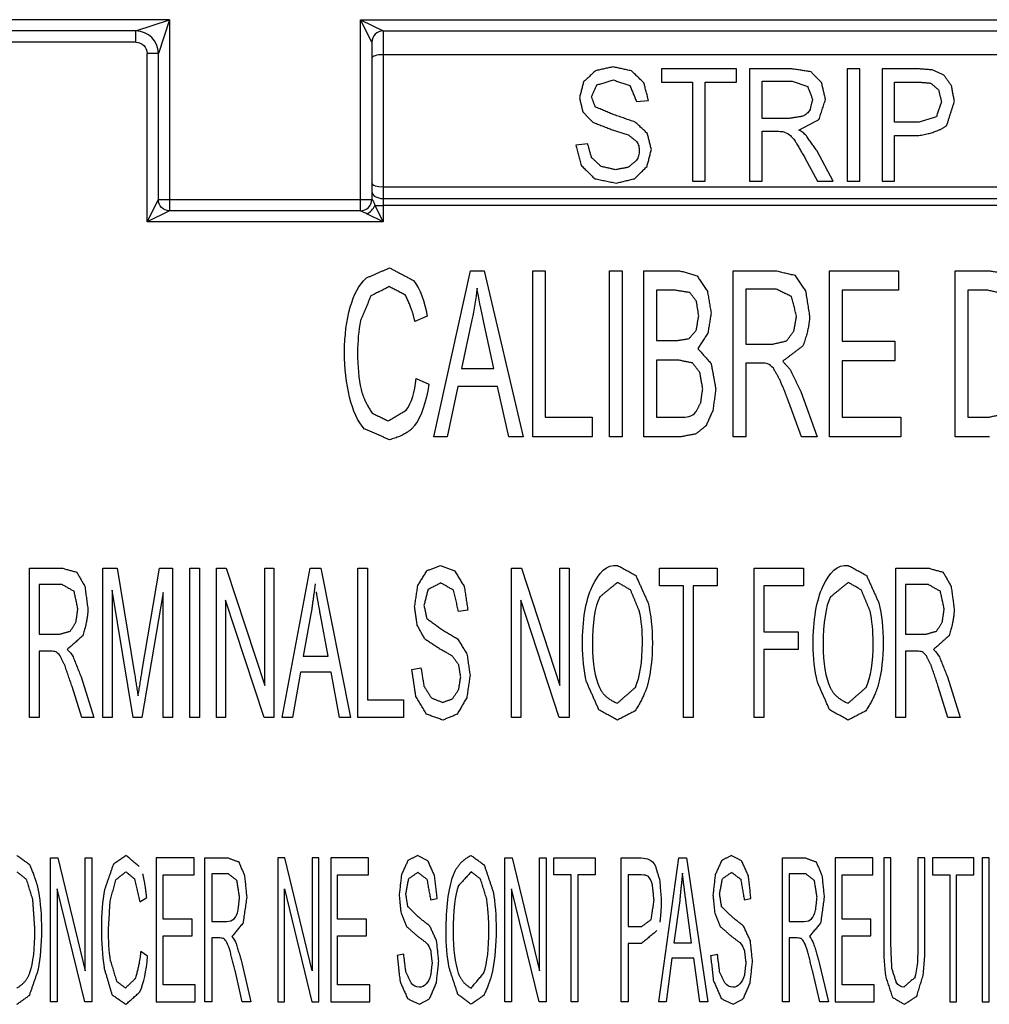
# Model space of a CAD drawing. Units: inches. Extents: x 0 to 17, y 0 to 11.
# Drawn here: x 11 to 11.4, y 7.2 to 7.6 of the extents above; entities that cross this region are included whole.
import ezdxf

# ---------------------------------------------------------------- set-up
doc = ezdxf.new("R2010")
doc.units = ezdxf.units.IN
doc.header["$MEASUREMENT"] = 0
doc.layers.add('GEOM', color=7, linetype='CONTINUOUS')

msp = doc.modelspace()

# ---------------------------------------------------------------- linework, layer by layer
at = {"layer": 'GEOM', "color": 7, "linetype": 'Continuous'}
for p, q in [((11.02837, 7.64186), (10.57891, 7.64186)), ((11.01337, 7.63686), (11.02837, 7.64186)), ((11.02837, 7.64186), (11.02337, 7.62686)), ((11.02837, 7.64186), (11.02837, 7.56186)), ((11.11337, 7.56186), (11.11337, 7.64186)), ((11.11337, 7.64186), (11.77187, 7.64186)), ((11.11337, 7.64186), (11.12337, 7.63686)), ((11.11837, 7.63186), (11.11337, 7.64186)), ((11.01337, 7.63686), (10.58891, 7.63686)), ((11.01337, 7.63186), (11.01337, 7.63686)), ((11.12337, 7.63686), (11.77187, 7.63686)), ((11.12337, 7.63686), (11.12337, 7.62627)), ((11.01337, 7.63186), (10.58891, 7.63186)), ((11.11837, 7.63186), (11.11837, 7.56186)), ((11.02337, 7.62686), (11.01837, 7.62686)), ((11.01837, 7.55186), (11.01837, 7.62686)), ((11.02337, 7.56186), (11.02337, 7.62686)), ((11.77852, 7.62627), (11.12337, 7.62627)), ((11.12337, 7.62627), (11.12337, 7.56745)), ((11.24721, 7.62), (11.24721, 7.61409)), ((11.28067, 7.62), (11.24721, 7.62)), ((11.28067, 7.61409), (11.28067, 7.62)), ((11.3052, 7.62), (11.28648, 7.62)), ((11.28648, 7.62), (11.28648, 7.57)), ((11.32993, 7.62), (11.32993, 7.57)), ((11.33551, 7.62), (11.32993, 7.62)), ((11.33551, 7.57), (11.33551, 7.62)), ((11.3613, 7.62), (11.34537, 7.62)), ((11.34537, 7.62), (11.34537, 7.57)), ((11.29206, 7.61447), (11.30543, 7.61447)), ((11.29206, 7.59793), (11.29206, 7.61447)), ((11.24721, 7.61409), (11.26112, 7.61409)), ((11.26112, 7.61409), (11.26112, 7.57)), ((11.26671, 7.61409), (11.28067, 7.61409)), ((11.26671, 7.57), (11.26671, 7.61409)), ((11.35095, 7.61409), (11.36175, 7.61409)), ((11.35095, 7.59622), (11.35095, 7.61409)), ((11.23612, 7.60544), (11.24148, 7.60592)), ((11.30407, 7.59793), (11.29206, 7.59793)), ((11.36187, 7.59622), (11.35095, 7.59622)), ((11.29206, 7.5922), (11.29854, 7.5922)), ((11.29206, 7.57), (11.29206, 7.5922)), ((11.35095, 7.59033), (11.36178, 7.59033)), ((11.35095, 7.57), (11.35095, 7.59033)), ((11.21441, 7.58661), (11.20915, 7.58606)), ((11.32368, 7.57), (11.31633, 7.5836)), ((11.31107, 7.5804), (11.31665, 7.57)), ((11.12337, 7.56745), (11.12337, 7.5623)), ((11.12337, 7.56745), (11.77981, 7.56745)), ((11.26112, 7.57), (11.26671, 7.57)), ((11.28648, 7.57), (11.29206, 7.57)), ((11.31665, 7.57), (11.32368, 7.57)), ((11.32993, 7.57), (11.33551, 7.57)), ((11.34537, 7.57), (11.35095, 7.57)), ((11.01837, 7.55186), (11.02337, 7.56186)), ((11.02337, 7.56186), (11.02837, 7.56186)), ((11.02837, 7.56186), (11.11337, 7.56186)), ((11.02837, 7.56186), (11.02837, 7.55686)), ((11.11337, 7.55686), (11.11337, 7.56186)), ((11.11337, 7.56186), (11.11837, 7.56186)), ((11.11837, 7.56186), (11.11837, 7.56185)), ((11.12337, 7.5623), (11.71857, 7.5623)), ((11.12337, 7.5623), (11.12337, 7.55911)), ((11.11974, 7.55911), (11.12337, 7.55911)), ((11.11974, 7.55911), (11.12337, 7.55186)), ((11.12337, 7.55911), (11.12337, 7.55186)), ((11.71857, 7.55911), (11.12337, 7.55911)), ((11.02837, 7.55686), (11.01837, 7.55186)), ((11.11337, 7.55686), (11.02837, 7.55686)), ((11.11337, 7.55686), (11.11337, 7.55685)), ((11.12337, 7.55186), (11.11611, 7.55548)), ((11.12337, 7.55186), (11.01837, 7.55186)), ((11.14599, 7.45623), (11.16226, 7.53017)), ((11.16226, 7.53017), (11.16833, 7.53017)), ((11.16833, 7.53017), (11.18569, 7.45623)), ((11.18994, 7.45623), (11.18994, 7.53017)), ((11.18994, 7.53017), (11.19555, 7.53017)), ((11.19555, 7.53017), (11.19555, 7.46497)), ((11.22408, 7.53017), (11.22969, 7.53017)), ((11.22408, 7.45623), (11.22408, 7.53017)), ((11.22969, 7.53017), (11.22969, 7.45623)), ((11.23937, 7.53017), (11.25528, 7.53017)), ((11.23937, 7.45623), (11.23937, 7.53017)), ((11.2792, 7.45623), (11.2792, 7.53017)), ((11.2792, 7.53017), (11.29802, 7.53017)), ((11.32203, 7.53017), (11.35269, 7.53017)), ((11.32203, 7.45623), (11.32203, 7.53017)), ((11.35269, 7.53017), (11.35269, 7.52144)), ((11.37791, 7.45623), (11.37791, 7.53017)), ((11.37791, 7.53017), (11.39252, 7.53017)), ((11.25345, 7.52144), (11.24498, 7.52144)), ((11.24498, 7.52144), (11.24498, 7.49909)), ((11.28481, 7.522), (11.28481, 7.49754)), ((11.29825, 7.522), (11.28481, 7.522)), ((11.35269, 7.52144), (11.32763, 7.52144)), ((11.32763, 7.52144), (11.32763, 7.49881)), ((11.39243, 7.52144), (11.38352, 7.52144)), ((11.38352, 7.52144), (11.38352, 7.46497)), ((11.14301, 7.50991), (11.13748, 7.50763)), ((11.16288, 7.50828), (11.15822, 7.48661)), ((11.17259, 7.48661), (11.16818, 7.50707)), ((11.24498, 7.49909), (11.25415, 7.49909)), ((11.28481, 7.49754), (11.29689, 7.49754)), ((11.32763, 7.49881), (11.35111, 7.49881)), ((11.35111, 7.49881), (11.35111, 7.49013)), ((11.25479, 7.49038), (11.24498, 7.49038)), ((11.24498, 7.49038), (11.24498, 7.46497)), ((11.29133, 7.48906), (11.28481, 7.48906)), ((11.28481, 7.48906), (11.28481, 7.45623)), ((11.35111, 7.49013), (11.32763, 7.49013)), ((11.32763, 7.49013), (11.32763, 7.46497)), ((11.15822, 7.48661), (11.17259, 7.48661)), ((11.13811, 7.48215), (11.14372, 7.47968)), ((11.15661, 7.47863), (11.15193, 7.45623)), ((11.17434, 7.47863), (11.15661, 7.47863)), ((11.17929, 7.45623), (11.17434, 7.47863)), ((11.30921, 7.47635), (11.31659, 7.45623)), ((11.30953, 7.45623), (11.30392, 7.47162)), ((11.19555, 7.46497), (11.21643, 7.46497)), ((11.21643, 7.46497), (11.21643, 7.45623)), ((11.24498, 7.46497), (11.25554, 7.46497)), ((11.32763, 7.46497), (11.35368, 7.46497)), ((11.35368, 7.46497), (11.35368, 7.45623)), ((11.38352, 7.46497), (11.39257, 7.46497)), ((11.15193, 7.45623), (11.14599, 7.45623)), ((11.18569, 7.45623), (11.17929, 7.45623)), ((11.21643, 7.45623), (11.18994, 7.45623)), ((11.22969, 7.45623), (11.22408, 7.45623)), ((11.25554, 7.45623), (11.23937, 7.45623)), ((11.28481, 7.45623), (11.2792, 7.45623)), ((11.31659, 7.45623), (11.30953, 7.45623)), ((11.35368, 7.45623), (11.32203, 7.45623)), ((11.39322, 7.45623), (11.37791, 7.45623)), ((10.966, 7.33136), (10.966, 7.39786)), ((10.966, 7.39786), (10.98043, 7.39786)), ((10.99861, 7.33136), (10.99861, 7.39786)), ((10.99861, 7.39786), (11.0051, 7.39786)), ((11.0051, 7.39786), (11.01279, 7.35077)), ((11.01608, 7.35158), (11.02386, 7.39786)), ((11.02386, 7.39786), (11.02965, 7.39786)), ((11.02965, 7.39786), (11.02965, 7.33136)), ((11.03734, 7.33136), (11.03734, 7.39786)), ((11.03734, 7.39786), (11.04164, 7.39786)), ((11.04164, 7.39786), (11.04164, 7.33136)), ((11.04919, 7.39786), (11.0536, 7.39786)), ((11.04919, 7.33136), (11.04919, 7.39786)), ((11.0536, 7.39786), (11.0707, 7.34565)), ((11.0707, 7.34565), (11.0707, 7.39786)), ((11.0707, 7.39786), (11.07482, 7.39786)), ((11.07482, 7.39786), (11.07482, 7.33136)), ((11.07848, 7.33136), (11.09096, 7.39786)), ((11.09096, 7.39786), (11.09561, 7.39786)), ((11.09561, 7.39786), (11.10892, 7.33136)), ((11.11218, 7.39786), (11.11648, 7.39786)), ((11.11218, 7.33136), (11.11218, 7.39786)), ((11.11648, 7.39786), (11.11648, 7.33921)), ((11.18052, 7.33136), (11.18052, 7.39786)), ((11.18052, 7.39786), (11.18493, 7.39786)), ((11.18493, 7.39786), (11.20203, 7.34565)), ((11.20203, 7.34565), (11.20203, 7.39786)), ((11.20203, 7.39786), (11.20616, 7.39786)), ((11.20616, 7.39786), (11.20616, 7.33136)), ((11.24629, 7.39), (11.24629, 7.39786)), ((11.24629, 7.39786), (11.27208, 7.39786)), ((11.27208, 7.39786), (11.27208, 7.39)), ((11.28852, 7.39786), (11.31046, 7.39786)), ((11.28852, 7.33136), (11.28852, 7.39786)), ((11.31046, 7.39786), (11.31046, 7.39)), ((11.35147, 7.33136), (11.35147, 7.39786)), ((11.35147, 7.39786), (11.3659, 7.39786)), ((10.9806, 7.39051), (10.9703, 7.39051)), ((10.9703, 7.39051), (10.9703, 7.36851)), ((11.01218, 7.33136), (11.00277, 7.38797)), ((11.00277, 7.38797), (11.00277, 7.33136)), ((11.02551, 7.38701), (11.01605, 7.33136)), ((11.02551, 7.33136), (11.02551, 7.38701)), ((11.25701, 7.39), (11.24629, 7.39)), ((11.25701, 7.33136), (11.25701, 7.39)), ((11.27208, 7.39), (11.26132, 7.39)), ((11.26132, 7.39), (11.26132, 7.33136)), ((11.29283, 7.39), (11.29283, 7.36942)), ((11.31046, 7.39), (11.29283, 7.39)), ((11.35577, 7.39051), (11.35577, 7.36851)), ((11.36607, 7.39051), (11.35577, 7.39051)), ((11.07041, 7.33136), (11.05332, 7.38361)), ((11.05332, 7.38361), (11.05332, 7.33136)), ((11.20174, 7.33136), (11.18465, 7.38361)), ((11.18465, 7.38361), (11.18465, 7.33136)), ((11.09143, 7.37817), (11.08786, 7.35868)), ((11.16108, 7.37913), (11.15696, 7.3785)), ((11.09888, 7.35868), (11.0955, 7.37708)), ((11.29283, 7.36942), (11.3081, 7.36942)), ((11.3081, 7.36942), (11.3081, 7.36157)), ((10.9703, 7.36851), (10.97956, 7.36851)), ((11.35577, 7.36851), (11.36503, 7.36851)), ((10.9753, 7.36088), (10.9703, 7.36088)), ((10.9703, 7.36088), (10.9703, 7.33136)), ((11.3081, 7.36157), (11.29283, 7.36157)), ((11.29283, 7.36157), (11.29283, 7.33136)), ((11.36077, 7.36088), (11.35577, 7.36088)), ((11.35577, 7.36088), (11.35577, 7.33136)), ((11.08786, 7.35868), (11.09888, 7.35868)), ((11.08662, 7.3515), (11.08304, 7.33136)), ((11.10022, 7.3515), (11.08662, 7.3515)), ((11.10401, 7.33136), (11.10022, 7.3515)), ((11.13617, 7.35272), (11.14022, 7.35346)), ((10.98901, 7.34945), (10.99467, 7.33136)), ((11.37448, 7.34945), (11.38014, 7.33136)), ((10.98926, 7.33136), (10.98495, 7.34519)), ((11.37472, 7.33136), (11.37042, 7.34519)), ((11.11648, 7.33921), (11.1325, 7.33921)), ((11.1325, 7.33921), (11.1325, 7.33136)), ((10.9703, 7.33136), (10.966, 7.33136)), ((10.99467, 7.33136), (10.98926, 7.33136)), ((11.00277, 7.33136), (10.99861, 7.33136)), ((11.01605, 7.33136), (11.01218, 7.33136)), ((11.02965, 7.33136), (11.02551, 7.33136)), ((11.04164, 7.33136), (11.03734, 7.33136)), ((11.05332, 7.33136), (11.04919, 7.33136)), ((11.07482, 7.33136), (11.07041, 7.33136)), ((11.08304, 7.33136), (11.07848, 7.33136)), ((11.10892, 7.33136), (11.10401, 7.33136)), ((11.1325, 7.33136), (11.11218, 7.33136)), ((11.18465, 7.33136), (11.18052, 7.33136)), ((11.20616, 7.33136), (11.20174, 7.33136)), ((11.26132, 7.33136), (11.25701, 7.33136)), ((11.29283, 7.33136), (11.28852, 7.33136)), ((11.35577, 7.33136), (11.35147, 7.33136)), ((11.38014, 7.33136), (11.37472, 7.33136)), ((10.97542, 7.20486), (10.97542, 7.26886)), ((10.97542, 7.26886), (10.97858, 7.26886)), ((10.97858, 7.26886), (10.9908, 7.21861)), ((10.9908, 7.21861), (10.9908, 7.26886)), ((10.9908, 7.26886), (10.99375, 7.26886)), ((10.99375, 7.26886), (10.99375, 7.20486)), ((11.03925, 7.26886), (11.02244, 7.26886)), ((11.02244, 7.26886), (11.02244, 7.20486)), ((11.03925, 7.2613), (11.03925, 7.26886)), ((11.04408, 7.20486), (11.04408, 7.26886)), ((11.04408, 7.26886), (11.0544, 7.26886)), ((11.07965, 7.26886), (11.07649, 7.26886)), ((11.07649, 7.26886), (11.07649, 7.20486)), ((11.09187, 7.21861), (11.07965, 7.26886)), ((11.09187, 7.26886), (11.09187, 7.21861)), ((11.09482, 7.26886), (11.09187, 7.26886)), ((11.09482, 7.20486), (11.09482, 7.26886)), ((11.10005, 7.26886), (11.10005, 7.20486)), ((11.11686, 7.26886), (11.10005, 7.26886)), ((11.11686, 7.2613), (11.11686, 7.26886)), ((11.17759, 7.20486), (11.17759, 7.26886)), ((11.17759, 7.26886), (11.18074, 7.26886)), ((11.18074, 7.26886), (11.19297, 7.21861)), ((11.19297, 7.21861), (11.19297, 7.26886)), ((11.19297, 7.26886), (11.19592, 7.26886)), ((11.19592, 7.26886), (11.19592, 7.20486)), ((11.19934, 7.2613), (11.19934, 7.26886)), ((11.19934, 7.26886), (11.21777, 7.26886)), ((11.21777, 7.26886), (11.21777, 7.2613)), ((11.22937, 7.26886), (11.23814, 7.26886)), ((11.22937, 7.20486), (11.22937, 7.26886)), ((11.24608, 7.20486), (11.255, 7.26886)), ((11.255, 7.26886), (11.25832, 7.26886)), ((11.25832, 7.26886), (11.26784, 7.20486)), ((11.30104, 7.20486), (11.30104, 7.26886)), ((11.30104, 7.26886), (11.31135, 7.26886)), ((11.32451, 7.26886), (11.32451, 7.20486)), ((11.34132, 7.26886), (11.32451, 7.26886)), ((11.34132, 7.2613), (11.34132, 7.26886)), ((11.34616, 7.26886), (11.34616, 7.23188)), ((11.34924, 7.26886), (11.34616, 7.26886)), ((11.34924, 7.23193), (11.34924, 7.26886)), ((11.36138, 7.26886), (11.36138, 7.23193)), ((11.36445, 7.26886), (11.36138, 7.26886)), ((11.36445, 7.23188), (11.36445, 7.26886)), ((11.36783, 7.26886), (11.36783, 7.2613)), ((11.38626, 7.26886), (11.36783, 7.26886)), ((11.38626, 7.2613), (11.38626, 7.26886)), ((11.38994, 7.26886), (11.38994, 7.20486)), ((11.39301, 7.26886), (11.38994, 7.26886)), ((11.39301, 7.20486), (11.39301, 7.26886)), ((11.02551, 7.2613), (11.03925, 7.2613)), ((11.02551, 7.24171), (11.02551, 7.2613)), ((11.04716, 7.26178), (11.04716, 7.24061)), ((11.05452, 7.26178), (11.04716, 7.26178)), ((11.10312, 7.2613), (11.11686, 7.2613)), ((11.10312, 7.24171), (11.10312, 7.2613)), ((11.207, 7.2613), (11.19934, 7.2613)), ((11.207, 7.20486), (11.207, 7.2613)), ((11.21777, 7.2613), (11.21008, 7.2613)), ((11.21008, 7.2613), (11.21008, 7.20486)), ((11.23839, 7.2613), (11.23245, 7.2613)), ((11.23245, 7.2613), (11.23245, 7.23842)), ((11.30411, 7.26178), (11.30411, 7.24061)), ((11.31148, 7.26178), (11.30411, 7.26178)), ((11.32759, 7.2613), (11.34132, 7.2613)), ((11.32759, 7.24171), (11.32759, 7.2613)), ((11.36783, 7.2613), (11.37549, 7.2613)), ((11.37549, 7.2613), (11.37549, 7.20486)), ((11.37857, 7.2613), (11.38626, 7.2613)), ((11.37857, 7.20486), (11.37857, 7.2613)), ((10.97837, 7.25515), (10.97837, 7.20486)), ((10.99059, 7.20486), (10.97837, 7.25515)), ((11.07944, 7.25515), (11.09166, 7.20486)), ((11.07944, 7.20486), (11.07944, 7.25515)), ((11.19276, 7.20486), (11.18054, 7.25515)), ((11.18054, 7.25515), (11.18054, 7.20486)), ((11.01516, 7.24934), (11.01819, 7.25132)), ((11.1445, 7.25022), (11.14745, 7.25083)), ((11.28411, 7.25022), (11.28706, 7.25083)), ((11.25534, 7.24991), (11.25278, 7.23115)), ((11.26066, 7.23115), (11.25824, 7.24886)), ((11.03838, 7.24171), (11.02551, 7.24171)), ((11.03838, 7.2342), (11.03838, 7.24171)), ((11.04716, 7.24061), (11.05378, 7.24061)), ((11.11599, 7.24171), (11.10312, 7.24171)), ((11.11599, 7.2342), (11.11599, 7.24171)), ((11.23245, 7.23842), (11.23846, 7.23842)), ((11.30411, 7.24061), (11.31073, 7.24061)), ((11.34045, 7.24171), (11.32759, 7.24171)), ((11.34045, 7.2342), (11.34045, 7.24171)), ((11.02551, 7.2342), (11.03838, 7.2342)), ((11.02551, 7.21242), (11.02551, 7.2342)), ((11.05073, 7.23327), (11.04716, 7.23327)), ((11.04716, 7.23327), (11.04716, 7.20486)), ((11.10312, 7.2342), (11.11599, 7.2342)), ((11.10312, 7.21242), (11.10312, 7.2342)), ((11.30768, 7.23327), (11.30411, 7.23327)), ((11.30411, 7.23327), (11.30411, 7.20486)), ((11.32759, 7.21242), (11.32759, 7.2342)), ((11.32759, 7.2342), (11.34045, 7.2342)), ((11.23841, 7.23088), (11.23245, 7.23088)), ((11.23245, 7.23088), (11.23245, 7.20486)), ((11.25278, 7.23115), (11.26066, 7.23115)), ((11.01858, 7.22515), (11.01551, 7.2273)), ((11.13254, 7.22613), (11.12964, 7.22542)), ((11.2519, 7.22425), (11.24934, 7.20486)), ((11.26162, 7.22425), (11.2519, 7.22425)), ((11.26433, 7.20486), (11.26162, 7.22425)), ((11.26925, 7.22542), (11.27215, 7.22613)), ((11.06053, 7.22227), (11.06458, 7.20486)), ((11.31748, 7.22227), (11.32153, 7.20486)), ((11.06071, 7.20486), (11.05763, 7.21817)), ((11.31766, 7.20486), (11.31459, 7.21817)), ((11.03979, 7.21242), (11.02551, 7.21242)), ((11.03979, 7.20486), (11.03979, 7.21242)), ((11.1174, 7.21242), (11.10312, 7.21242)), ((11.1174, 7.20486), (11.1174, 7.21242)), ((11.34186, 7.21242), (11.32759, 7.21242)), ((11.34186, 7.20486), (11.34186, 7.21242)), ((10.97837, 7.20486), (10.97542, 7.20486)), ((10.99375, 7.20486), (10.99059, 7.20486)), ((11.02244, 7.20486), (11.03979, 7.20486)), ((11.04716, 7.20486), (11.04408, 7.20486)), ((11.06458, 7.20486), (11.06071, 7.20486)), ((11.07649, 7.20486), (11.07944, 7.20486)), ((11.09166, 7.20486), (11.09482, 7.20486)), ((11.10005, 7.20486), (11.1174, 7.20486)), ((11.18054, 7.20486), (11.17759, 7.20486)), ((11.19592, 7.20486), (11.19276, 7.20486)), ((11.21008, 7.20486), (11.207, 7.20486)), ((11.23245, 7.20486), (11.22937, 7.20486)), ((11.24934, 7.20486), (11.24608, 7.20486)), ((11.26784, 7.20486), (11.26433, 7.20486)), ((11.30411, 7.20486), (11.30104, 7.20486)), ((11.32153, 7.20486), (11.31766, 7.20486)), ((11.32451, 7.20486), (11.34186, 7.20486)), ((11.37549, 7.20486), (11.37857, 7.20486)), ((11.38994, 7.20486), (11.39301, 7.20486))]:
    msp.add_line(p, q, dxfattribs=at)
for centre, radius, start, end in [((11.01337, 7.62686), 0.01, 0, 90), ((11.12337, 7.63186), 0.005, 90, 180), ((11.11337, 7.56186), 0.005, 270, 0)]:
    msp.add_arc(centre, radius, start, end, dxfattribs=at)
at = {"layer": 'GEOM', "color": 7, "linetype": 'Continuous', "extrusion": (0, 0, -1)}
for centre, start, end in [((-11.01337, 7.62686), 90, 180), ((-11.02837, 7.56186), 270, 0)]:
    msp.add_arc(centre, 0.005, start, end, dxfattribs=at)
at = {"layer": 'GEOM', "color": 7, "linetype": 'Continuous'}
for centre, major_axis, ratio, start_param, end_param in [((11.12337, 7.6248), (0.005, 0), 0.294118, 1.570796, 3.141593), ((11.12337, 7.56892), (0.005, 0), 0.294118, 3.141593, 4.712389), ((11.11337, 7.56185), (-0.005, 0), 0.999267, 1.570796, 3.141593), ((11.12337, 7.56548), (0.005, 0), 0.637372, 3.141593, 4.712389), ((11.11611, 7.55911), (-0.00354, -0.00354), 0.597369, 1.032314, 2.109279)]:
    msp.add_ellipse(centre, major_axis=major_axis, ratio=ratio, start_param=start_param, end_param=end_param, dxfattribs=at)
for points, degree in [([(11.21787, 7.61914), (11.21257, 7.61415)], 1), ([(11.22562, 7.62086), (11.21787, 7.61914)], 1), ([(11.23389, 7.61907), (11.22562, 7.62086)], 1), ([(11.23941, 7.61379), (11.23389, 7.61907)], 1), ([(11.31378, 7.61865), (11.3052, 7.62)], 1), ([(11.31847, 7.6139), (11.31378, 7.61865)], 1), ([(11.36771, 7.61952), (11.3613, 7.62)], 1), ([(11.37293, 7.61718), (11.36771, 7.61952)], 1), ([(11.21257, 7.61415), (11.21076, 7.60708)], 1), ([(11.21846, 7.61282), (11.22584, 7.61503)], 1), ([(11.22584, 7.61503), (11.2332, 7.61261)], 1), ([(11.30543, 7.61447), (11.3123, 7.61219)], 1), ([(11.3763, 7.61236), (11.37293, 7.61718)], 1), ([(11.21614, 7.60752), (11.21846, 7.61282)], 1), ([(11.2332, 7.61261), (11.23612, 7.60544)], 1), ([(11.24148, 7.60592), (11.23941, 7.61379)], 1), ([(11.3123, 7.61219), (11.31447, 7.60636)], 1), ([(11.32023, 7.60636), (11.31847, 7.6139)], 1), ([(11.36175, 7.61409), (11.36696, 7.61365)], 1), ([(11.36696, 7.61365), (11.3705, 7.6107)], 1), ([(11.3705, 7.6107), (11.37183, 7.60533)], 1), ([(11.37759, 7.60554), (11.3763, 7.61236)], 1), ([(11.21076, 7.60708), (11.21224, 7.60085)], 1), ([(11.21779, 7.60308), (11.21614, 7.60752)], 1), ([(11.31447, 7.60636), (11.31334, 7.60188)], 1), ([(11.31731, 7.59738), (11.32023, 7.60636)], 1), ([(11.37416, 7.59475), (11.37759, 7.60554)], 1), ([(11.2262, 7.59951), (11.21779, 7.60308)], 1), ([(11.37183, 7.60533), (11.36955, 7.59862)], 1), ([(11.21224, 7.60085), (11.21674, 7.5962)], 1), ([(11.23554, 7.59633), (11.2262, 7.59951)], 1), ([(11.31006, 7.59887), (11.30407, 7.59793)], 1), ([(11.30834, 7.59275), (11.31731, 7.59738)], 1), ([(11.36955, 7.59862), (11.36187, 7.59622)], 1), ([(11.21674, 7.5962), (11.2249, 7.59307)], 1), ([(11.2249, 7.59307), (11.23241, 7.59064)], 1), ([(11.24098, 7.59123), (11.23554, 7.59633)], 1), ([(11.36178, 7.59033), (11.36992, 7.59161), (11.37416, 7.59475)], 2), ([(11.23241, 7.59064), (11.2362, 7.58768)], 1), ([(11.24275, 7.58412), (11.24098, 7.59123)], 1), ([(11.30166, 7.59197), (11.30259, 7.5917), (11.30343, 7.59121), (11.3042, 7.59064)], 3), ([(11.31633, 7.5836), (11.3117, 7.59025)], 1), ([(11.20915, 7.58606), (11.21146, 7.57707)], 1), ([(11.21616, 7.58046), (11.21441, 7.58661)], 1), ([(11.24082, 7.57659), (11.24275, 7.58412)], 1), ([(11.30703, 7.58728), (11.31107, 7.5804)], 1), ([(11.22041, 7.57655), (11.21616, 7.58046)], 1), ([(11.23617, 7.5793), (11.23252, 7.57621)], 1), ([(11.21146, 7.57707), (11.21753, 7.57112)], 1), ([(11.22687, 7.57509), (11.22041, 7.57655)], 1), ([(11.23252, 7.57621), (11.22687, 7.57509)], 1), ([(11.23527, 7.5711), (11.24082, 7.57659)], 1), ([(11.21753, 7.57112), (11.22713, 7.56914)], 1), ([(11.22713, 7.56914), (11.23527, 7.5711)], 1), ([(11.11597, 7.52696), (11.12625, 7.53144)], 1), ([(11.12625, 7.53144), (11.13696, 7.52578)], 1), ([(11.10876, 7.51391), (11.11044, 7.51968), (11.11252, 7.52384), (11.11594, 7.52693)], 3), ([(11.25528, 7.53017), (11.26307, 7.52792)], 1), ([(11.26307, 7.52792), (11.26768, 7.52101)], 1), ([(11.29802, 7.53017), (11.30664, 7.52817)], 1), ([(11.30664, 7.52817), (11.31136, 7.52116)], 1), ([(11.39252, 7.53017), (11.40007, 7.52913)], 1), ([(11.12613, 7.52307), (11.11795, 7.51899)], 1), ([(11.1332, 7.51938), (11.12613, 7.52307)], 1), ([(11.13696, 7.52578), (11.13986, 7.52203), (11.14186, 7.51673), (11.14301, 7.50991)], 3), ([(11.16516, 7.5224), (11.16462, 7.51766), (11.16386, 7.51295), (11.16288, 7.50828)], 3), ([(11.16818, 7.50707), (11.16682, 7.51332), (11.16591, 7.51783), (11.16516, 7.52237)], 3), ([(11.11795, 7.51899), (11.11335, 7.508)], 1), ([(11.13748, 7.50763), (11.1365, 7.51301), (11.1332, 7.51938)], 2), ([(11.2599, 7.52042), (11.25345, 7.52144)], 1), ([(11.2628, 7.51659), (11.2599, 7.52042)], 1), ([(11.26768, 7.52101), (11.26934, 7.51126)], 1), ([(11.30515, 7.51862), (11.29825, 7.522)], 1), ([(11.30733, 7.51), (11.30515, 7.51862)], 1), ([(11.31136, 7.52116), (11.31312, 7.51)], 1), ([(11.3997, 7.51994), (11.39243, 7.52144)], 1), ([(11.10623, 7.49376), (11.10623, 7.50146), (11.10708, 7.50816), (11.10876, 7.51391)], 3), ([(11.26381, 7.51011), (11.2628, 7.51659)], 1), ([(11.26273, 7.50366), (11.26381, 7.51011)], 1), ([(11.26934, 7.51126), (11.26787, 7.50233)], 1), ([(11.3062, 7.50337), (11.30733, 7.51)], 1), ([(11.31312, 7.51), (11.31312, 7.50475), (11.31019, 7.49672)], 2), ([(11.11335, 7.508), (11.11246, 7.5034), (11.11202, 7.4987), (11.11202, 7.49382)], 3), ([(11.2595, 7.49996), (11.26273, 7.50366)], 1), ([(11.26787, 7.50233), (11.26341, 7.49557)], 1), ([(11.3029, 7.49892), (11.3062, 7.50337)], 1), ([(11.25415, 7.49909), (11.2595, 7.49996)], 1), ([(11.29689, 7.49754), (11.3029, 7.49892)], 1), ([(11.31019, 7.49672), (11.30117, 7.48988)], 1), ([(11.10847, 7.47393), (11.10698, 7.4801), (11.10623, 7.48669), (11.10623, 7.49376)], 3), ([(11.11202, 7.49382), (11.11202, 7.48751), (11.11254, 7.48201), (11.11359, 7.47734)], 3), ([(11.26341, 7.49557), (11.26933, 7.48886)], 1), ([(11.261, 7.48914), (11.25479, 7.49038)], 1), ([(11.26436, 7.48486), (11.261, 7.48914)], 1), ([(11.26933, 7.48886), (11.2714, 7.47767)], 1), ([(11.29446, 7.48872), (11.29382, 7.48895), (11.29278, 7.48906), (11.29133, 7.48906)], 3), ([(11.29702, 7.48675), (11.29618, 7.48768), (11.29532, 7.48835), (11.29446, 7.48872)], 3), ([(11.30117, 7.48988), (11.30455, 7.48618)], 1), ([(11.26558, 7.47767), (11.26436, 7.48486)], 1), ([(11.29986, 7.48179), (11.29702, 7.48675)], 1), ([(11.30455, 7.48618), (11.30921, 7.47635)], 1), ([(11.13355, 7.46791), (11.13622, 7.47168), (11.13743, 7.47614), (11.13811, 7.48215)], 3), ([(11.14372, 7.47968), (11.14256, 7.47164), (11.14044, 7.46553), (11.13739, 7.4613)], 3), ([(11.30392, 7.47162), (11.30227, 7.47604), (11.29986, 7.48179)], 2), ([(11.11359, 7.47734), (11.11464, 7.47266), (11.1185, 7.46683)], 2), ([(11.26474, 7.47145), (11.26558, 7.47767)], 1), ([(11.2714, 7.47767), (11.27013, 7.46801)], 1), ([(11.1151, 7.45973), (11.11201, 7.46315), (11.10997, 7.46778), (11.10847, 7.47393)], 3), ([(11.2626, 7.46733), (11.26474, 7.47145)], 1), ([(11.1185, 7.46683), (11.1257, 7.46333)], 1), ([(11.1257, 7.46333), (11.13368, 7.46809)], 1), ([(11.25554, 7.46497), (11.25735, 7.46497), (11.25863, 7.46508), (11.25935, 7.4653)], 3), ([(11.25935, 7.4653), (11.26065, 7.4657), (11.26173, 7.46637), (11.2626, 7.46733)], 3), ([(11.27013, 7.46801), (11.26703, 7.46113)], 1), ([(11.39257, 7.46497), (11.39917, 7.46632)], 1), ([(11.13739, 7.4613), (11.13431, 7.45708), (11.12617, 7.45496)], 2), ([(11.26703, 7.46113), (11.26239, 7.45747)], 1), ([(11.12617, 7.45496), (11.11501, 7.45984)], 1), ([(11.26239, 7.45747), (11.25554, 7.45623)], 1), ([(11.21642, 7.38967), (11.21932, 7.39591), (11.22287, 7.39955), (11.22766, 7.39904)], 3), ([(11.31909, 7.38967), (11.32199, 7.39591), (11.32555, 7.39955), (11.33033, 7.39904)], 3), ([(10.98043, 7.39786), (10.98704, 7.39606)], 1), ([(10.98704, 7.39606), (10.99066, 7.38975)], 1), ([(11.13881, 7.39008), (11.14289, 7.39672)], 1), ([(11.14289, 7.39672), (11.14886, 7.399)], 1), ([(11.14886, 7.399), (11.15523, 7.39662)], 1), ([(11.15523, 7.39662), (11.15949, 7.3896)], 1), ([(11.22765, 7.39905), (11.23577, 7.39464)], 1), ([(11.33032, 7.39905), (11.33844, 7.39464)], 1), ([(11.3659, 7.39786), (11.37251, 7.39606)], 1), ([(11.37251, 7.39606), (11.37612, 7.38975)], 1), ([(11.09318, 7.39086), (11.09143, 7.37817)], 1), ([(11.14904, 7.39124), (11.14335, 7.3883)], 1), ([(11.1547, 7.38802), (11.14904, 7.39124)], 1), ([(11.22767, 7.39147), (11.2198, 7.38503)], 1), ([(11.23348, 7.38813), (11.22767, 7.39147)], 1), ([(11.23577, 7.39464), (11.24128, 7.38237)], 1), ([(11.33035, 7.39147), (11.32248, 7.38503)], 1), ([(11.33615, 7.38813), (11.33035, 7.39147)], 1), ([(11.33844, 7.39464), (11.34396, 7.38237)], 1), ([(10.9859, 7.38747), (10.9806, 7.39051)], 1), ([(10.98757, 7.37971), (10.9859, 7.38747)], 1), ([(10.99066, 7.38975), (10.99201, 7.37971)], 1), ([(11.0955, 7.37708), (11.09446, 7.38268), (11.09369, 7.38726)], 2), ([(11.13741, 7.38067), (11.13881, 7.39008)], 1), ([(11.14335, 7.3883), (11.14156, 7.38126)], 1), ([(11.15696, 7.3785), (11.1547, 7.38802)], 1), ([(11.15949, 7.3896), (11.16108, 7.37913)], 1), ([(11.21207, 7.36375), (11.21207, 7.3748), (11.21352, 7.38344), (11.21642, 7.38967)], 3), ([(11.2374, 7.37875), (11.23348, 7.38813)], 1), ([(11.31474, 7.36375), (11.31474, 7.3748), (11.31619, 7.38344), (11.31909, 7.38967)], 3), ([(11.34008, 7.37875), (11.33615, 7.38813)], 1), ([(11.37136, 7.38747), (11.36607, 7.39051)], 1), ([(11.37304, 7.37971), (11.37136, 7.38747)], 1), ([(11.37612, 7.38975), (11.37748, 7.37971)], 1), ([(11.2198, 7.38503), (11.21761, 7.38078), (11.21651, 7.37363), (11.21651, 7.36362)], 3), ([(11.24128, 7.38237), (11.24255, 7.37713), (11.24318, 7.37117), (11.24318, 7.36451)], 3), ([(11.32248, 7.38503), (11.32028, 7.38078), (11.31918, 7.37363), (11.31918, 7.36362)], 3), ([(11.34396, 7.38237), (11.34522, 7.37713), (11.34585, 7.37117), (11.34585, 7.36451)], 3), ([(10.9867, 7.37376), (10.98757, 7.37971)], 1), ([(10.99201, 7.37971), (10.99201, 7.375), (10.98976, 7.36778)], 2), ([(11.13855, 7.37239), (11.13741, 7.38067)], 1), ([(11.14156, 7.38126), (11.14283, 7.37535)], 1), ([(11.23874, 7.36456), (11.23876, 7.36982), (11.23836, 7.37441), (11.23737, 7.3789)], 3), ([(11.34142, 7.36456), (11.34144, 7.36982), (11.34103, 7.37441), (11.34004, 7.3789)], 3), ([(11.37217, 7.37376), (11.37304, 7.37971)], 1), ([(11.37748, 7.37971), (11.37748, 7.375), (11.37523, 7.36778)], 2), ([(10.98417, 7.36975), (10.9867, 7.37376)], 1), ([(11.14283, 7.37535), (11.14931, 7.37061)], 1), ([(11.36964, 7.36975), (11.37217, 7.37376)], 1), ([(10.97956, 7.36851), (10.98417, 7.36975)], 1), ([(11.14202, 7.3662), (11.13855, 7.37239)], 1), ([(11.14931, 7.37061), (11.15651, 7.36638)], 1), ([(11.36503, 7.36851), (11.36964, 7.36975)], 1), ([(10.98976, 7.36778), (10.98285, 7.36162)], 1), ([(11.1483, 7.36205), (11.14202, 7.3662)], 1), ([(11.15651, 7.36638), (11.1607, 7.35959)], 1), ([(11.23561, 7.34474), (11.23769, 7.3494), (11.23874, 7.35599), (11.23874, 7.36456)], 3), ([(11.24318, 7.36451), (11.24318, 7.35776), (11.24251, 7.35173), (11.24119, 7.34641)], 3), ([(11.33828, 7.34474), (11.34036, 7.3494), (11.34142, 7.35599), (11.34142, 7.36456)], 3), ([(11.34585, 7.36451), (11.34585, 7.35776), (11.34519, 7.35173), (11.34386, 7.34641)], 3), ([(11.37523, 7.36778), (11.36832, 7.36162)], 1), ([(10.9777, 7.36058), (10.97721, 7.36078), (10.97641, 7.36088), (10.9753, 7.36088)], 3), ([(10.97966, 7.3588), (10.97902, 7.35964), (10.97836, 7.36025), (10.9777, 7.36058)], 3), ([(10.98285, 7.36162), (10.98399, 7.3605), (10.98486, 7.35939), (10.98544, 7.3583)], 3), ([(11.15409, 7.3588), (11.1483, 7.36205)], 1), ([(11.21394, 7.34715), (11.21269, 7.35237), (11.21207, 7.35792), (11.21207, 7.36375)], 3), ([(11.21651, 7.36362), (11.21651, 7.35559), (11.21756, 7.34927), (11.21967, 7.34466)], 3), ([(11.31661, 7.34715), (11.31536, 7.35237), (11.31474, 7.35792), (11.31474, 7.36375)], 3), ([(11.31918, 7.36362), (11.31918, 7.35559), (11.32023, 7.34927), (11.32234, 7.34466)], 3), ([(11.36317, 7.36058), (11.36268, 7.36078), (11.36188, 7.36088), (11.36077, 7.36088)], 3), ([(11.36513, 7.3588), (11.36449, 7.35964), (11.36383, 7.36025), (11.36317, 7.36058)], 3), ([(11.36832, 7.36162), (11.36946, 7.3605), (11.37032, 7.35939), (11.37091, 7.3583)], 3), ([(10.98184, 7.35434), (10.97966, 7.3588)], 1), ([(10.98544, 7.3583), (10.98901, 7.34945)], 1), ([(11.15702, 7.35488), (11.15409, 7.3588)], 1), ([(11.1607, 7.35959), (11.16206, 7.35014)], 1), ([(11.36731, 7.35434), (11.36513, 7.3588)], 1), ([(11.37091, 7.3583), (11.37448, 7.34945)], 1), ([(10.98495, 7.34519), (10.98184, 7.35434)], 1), ([(11.01434, 7.34094), (11.01608, 7.35158)], 1), ([(11.13795, 7.34076), (11.13617, 7.35272)], 1), ([(11.14022, 7.35346), (11.14157, 7.34527)], 1), ([(11.15791, 7.3494), (11.15702, 7.35488)], 1), ([(11.37042, 7.34519), (11.36731, 7.35434)], 1), ([(11.01279, 7.35077), (11.01434, 7.34094)], 1), ([(11.15699, 7.34372), (11.15791, 7.3494)], 1), ([(11.16206, 7.35014), (11.16058, 7.34013)], 1), ([(11.21942, 7.33475), (11.21394, 7.34715)], 1), ([(11.32209, 7.33475), (11.31661, 7.34715)], 1), ([(11.14157, 7.34527), (11.14485, 7.34008)], 1), ([(11.15418, 7.33962), (11.15699, 7.34372)], 1), ([(11.21967, 7.34466), (11.22177, 7.34005), (11.2276, 7.33774)], 2), ([(11.2276, 7.33774), (11.23561, 7.34474)], 1), ([(11.24119, 7.34641), (11.23985, 7.34109), (11.23552, 7.33432)], 2), ([(11.32234, 7.34466), (11.32445, 7.34005), (11.33027, 7.33774)], 2), ([(11.33027, 7.33774), (11.33828, 7.34474)], 1), ([(11.34386, 7.34641), (11.34252, 7.34109), (11.33819, 7.33432)], 2), ([(11.14263, 7.33285), (11.13795, 7.34076)], 1), ([(11.14485, 7.34008), (11.14983, 7.33812)], 1), ([(11.14983, 7.33812), (11.15418, 7.33962)], 1), ([(11.16058, 7.34013), (11.1563, 7.33283)], 1), ([(11.22762, 7.33022), (11.21942, 7.33475)], 1), ([(11.23552, 7.33432), (11.22762, 7.33022)], 1), ([(11.3303, 7.33022), (11.32209, 7.33475)], 1), ([(11.33819, 7.33432), (11.3303, 7.33022)], 1), ([(11.15003, 7.33022), (11.14263, 7.33285)], 1), ([(11.1563, 7.33283), (11.15003, 7.33022)], 1), ([(10.96619, 7.26576), (10.96038, 7.27)], 1), ([(11.009, 7.26995), (11.00336, 7.26608)], 1), ([(11.01488, 7.26505), (11.009, 7.26995)], 1), ([(11.0544, 7.26886), (11.05912, 7.26713)], 1), ([(11.13871, 7.26995), (11.13444, 7.26776)], 1), ([(11.14327, 7.26766), (11.13871, 7.26995)], 1), ([(11.15452, 7.26098), (11.1566, 7.26698), (11.16255, 7.27)], 2), ([(11.16255, 7.27), (11.16836, 7.26576)], 1), ([(11.23814, 7.26886), (11.23969, 7.26886), (11.24086, 7.26866), (11.24168, 7.26825)], 3), ([(11.24168, 7.26825), (11.24282, 7.26774), (11.24378, 7.26674), (11.24455, 7.26525)], 3), ([(11.27832, 7.26995), (11.27405, 7.26776)], 1), ([(11.28288, 7.26766), (11.27832, 7.26995)], 1), ([(11.31135, 7.26886), (11.31608, 7.26713)], 1), ([(10.97013, 7.25395), (10.96923, 7.259), (10.96619, 7.26576)], 2), ([(11.00336, 7.26608), (10.99941, 7.25478)], 1), ([(11.05912, 7.26713), (11.06171, 7.26105)], 1), ([(11.13444, 7.26776), (11.13153, 7.26137)], 1), ([(11.14631, 7.26091), (11.14327, 7.26766)], 1), ([(11.16836, 7.26576), (11.1723, 7.25395)], 1), ([(11.24455, 7.26525), (11.24641, 7.25908)], 1), ([(11.27405, 7.26776), (11.27114, 7.26137)], 1), ([(11.28592, 7.26091), (11.28288, 7.26766)], 1), ([(11.31608, 7.26713), (11.31866, 7.26105)], 1), ([(10.9604, 7.26271), (10.96455, 7.25949)], 1), ([(10.96455, 7.25949), (10.96736, 7.25047)], 1), ([(11.00445, 7.25917), (11.00894, 7.26271)], 1), ([(11.00894, 7.26271), (11.01281, 7.25952)], 1), ([(11.01281, 7.25952), (11.01516, 7.24934)], 1), ([(11.01819, 7.25132), (11.01756, 7.25722), (11.01646, 7.26181)], 2), ([(11.05831, 7.25886), (11.05452, 7.26178)], 1), ([(11.06171, 7.26105), (11.06268, 7.25139)], 1), ([(11.13153, 7.26137), (11.13052, 7.25232)], 1), ([(11.13349, 7.25288), (11.13477, 7.25966)], 1), ([(11.13477, 7.25966), (11.13884, 7.26249)], 1), ([(11.13884, 7.26249), (11.14289, 7.25939)], 1), ([(11.14289, 7.25939), (11.1445, 7.25022)], 1), ([(11.14745, 7.25083), (11.14631, 7.26091)], 1), ([(11.15141, 7.23603), (11.15141, 7.24666), (11.15245, 7.25498), (11.15452, 7.26098)], 3), ([(11.16257, 7.26271), (11.15694, 7.25652)], 1), ([(11.16672, 7.25949), (11.16257, 7.26271)], 1), ([(11.16953, 7.25047), (11.16672, 7.25949)], 1), ([(11.24126, 7.26074), (11.24075, 7.26113), (11.23979, 7.2613), (11.23839, 7.2613)], 3), ([(11.24321, 7.25695), (11.24272, 7.25886), (11.24207, 7.26013), (11.24126, 7.26074)], 3), ([(11.25659, 7.26213), (11.25534, 7.24991)], 1), ([(11.25824, 7.24886), (11.2575, 7.25425), (11.25659, 7.26213)], 2), ([(11.27114, 7.26137), (11.27014, 7.25232)], 1), ([(11.2731, 7.25288), (11.27438, 7.25966)], 1), ([(11.27438, 7.25966), (11.27845, 7.26249)], 1), ([(11.27845, 7.26249), (11.2825, 7.25939)], 1), ([(11.2825, 7.25939), (11.28411, 7.25022)], 1), ([(11.28706, 7.25083), (11.28592, 7.26091)], 1), ([(11.31526, 7.25886), (11.31148, 7.26178)], 1), ([(11.31866, 7.26105), (11.31963, 7.25139)], 1), ([(11.00193, 7.24966), (11.00445, 7.25917)], 1), ([(11.0595, 7.25139), (11.05831, 7.25886)], 1), ([(11.15698, 7.25662), (11.15529, 7.25233), (11.15458, 7.24554), (11.15458, 7.23591)], 3), ([(11.24395, 7.25008), (11.24321, 7.25695)], 1), ([(11.24641, 7.25908), (11.24712, 7.25034)], 1), ([(11.31646, 7.25139), (11.31526, 7.25886)], 1), ([(10.97149, 7.23676), (10.97149, 7.24317), (10.97104, 7.24891), (10.97013, 7.25395)], 3), ([(10.99941, 7.25478), (10.99849, 7.24981), (10.99803, 7.244), (10.99803, 7.23734)], 3), ([(11.05888, 7.24566), (11.0595, 7.25139)], 1), ([(11.06268, 7.25139), (11.06107, 7.23991)], 1), ([(11.13052, 7.25232), (11.13134, 7.24434)], 1), ([(11.1344, 7.2472), (11.13349, 7.25288)], 1), ([(11.1723, 7.25395), (11.1732, 7.24891), (11.17366, 7.24317), (11.17366, 7.23676)], 3), ([(11.27014, 7.25232), (11.27095, 7.24434)], 1), ([(11.27401, 7.2472), (11.2731, 7.25288)], 1), ([(11.31584, 7.24566), (11.31646, 7.25139)], 1), ([(11.31963, 7.25139), (11.31803, 7.23991)], 1), ([(10.96736, 7.25047), (10.96832, 7.23681)], 1), ([(11.0012, 7.23739), (11.00193, 7.24966)], 1), ([(11.13903, 7.24264), (11.1344, 7.2472)], 1), ([(11.17048, 7.23681), (11.17048, 7.24203), (11.16953, 7.25047)], 2), ([(11.24269, 7.24149), (11.24395, 7.25008)], 1), ([(11.24712, 7.25034), (11.24712, 7.24491), (11.24649, 7.2403)], 2), ([(11.27864, 7.24264), (11.27401, 7.2472)], 1), ([(11.05378, 7.24061), (11.05519, 7.24061), (11.05629, 7.241), (11.05708, 7.24181)], 3), ([(11.05708, 7.24181), (11.05787, 7.24261), (11.05848, 7.24388), (11.05888, 7.24566)], 3), ([(11.13134, 7.24434), (11.13382, 7.23839)], 1), ([(11.14418, 7.23856), (11.13903, 7.24264)], 1), ([(11.27095, 7.24434), (11.27343, 7.23839)], 1), ([(11.28379, 7.23856), (11.27864, 7.24264)], 1), ([(11.31073, 7.24061), (11.31214, 7.24061), (11.31324, 7.241), (11.31403, 7.24181)], 3), ([(11.31403, 7.24181), (11.31483, 7.24261), (11.31543, 7.24388), (11.31584, 7.24566)], 3), ([(11.00209, 7.22295), (11.00145, 7.22751), (11.00119, 7.2321), (11.0012, 7.23739)], 3), ([(11.06107, 7.23991), (11.05613, 7.23398)], 1), ([(11.13382, 7.23839), (11.13831, 7.23439)], 1), ([(11.14718, 7.23203), (11.14418, 7.23856)], 1), ([(11.23846, 7.23842), (11.24269, 7.24149)], 1), ([(11.27343, 7.23839), (11.27792, 7.23439)], 1), ([(11.28679, 7.23203), (11.28379, 7.23856)], 1), ([(11.31803, 7.23991), (11.31308, 7.23398)], 1), ([(10.96832, 7.23681), (10.96832, 7.22856), (10.96756, 7.22222), (10.96607, 7.21774)], 3), ([(10.97006, 7.21934), (10.97101, 7.22447), (10.97149, 7.23027), (10.97149, 7.23676)], 3), ([(10.99803, 7.23734), (10.99803, 7.23122), (10.99844, 7.22552), (10.99925, 7.22017)], 3), ([(11.05245, 7.23298), (11.0521, 7.23317), (11.05153, 7.23327), (11.05073, 7.23327)], 3), ([(11.05613, 7.23398), (11.05694, 7.23291), (11.05756, 7.23183), (11.05798, 7.23078)], 3), ([(11.13831, 7.23439), (11.14245, 7.23127)], 1), ([(11.15275, 7.22005), (11.15185, 7.22508), (11.15141, 7.23042), (11.15141, 7.23603)], 3), ([(11.15458, 7.23591), (11.15458, 7.22817), (11.15534, 7.2221), (11.15684, 7.21766)], 3), ([(11.16824, 7.21774), (11.16973, 7.22222), (11.17048, 7.22856), (11.17048, 7.23681)], 3), ([(11.17366, 7.23676), (11.17366, 7.23027), (11.17318, 7.22447), (11.17223, 7.21934)], 3), ([(11.24523, 7.23654), (11.23841, 7.23088)], 1), ([(11.27792, 7.23439), (11.28206, 7.23127)], 1), ([(11.3094, 7.23298), (11.30905, 7.23317), (11.30848, 7.23327), (11.30768, 7.23327)], 3), ([(11.31308, 7.23398), (11.3139, 7.23291), (11.31452, 7.23183), (11.31493, 7.23078)], 3), ([(11.05385, 7.23127), (11.05339, 7.23208), (11.05292, 7.23266), (11.05245, 7.23298)], 3), ([(11.05541, 7.22698), (11.05483, 7.22903), (11.05431, 7.23044), (11.05385, 7.23127)], 3), ([(11.05798, 7.23078), (11.06053, 7.22227)], 1), ([(11.14245, 7.23127), (11.14343, 7.23025), (11.14413, 7.22898), (11.14454, 7.22749)], 3), ([(11.14815, 7.22293), (11.14718, 7.23203)], 1), ([(11.28206, 7.23127), (11.28304, 7.23025), (11.28374, 7.22898), (11.28415, 7.22749)], 3), ([(11.28776, 7.22293), (11.28679, 7.23203)], 1), ([(11.3108, 7.23127), (11.31034, 7.23208), (11.30987, 7.23266), (11.3094, 7.23298)], 3), ([(11.31236, 7.22698), (11.31179, 7.22903), (11.31126, 7.23044), (11.3108, 7.23127)], 3), ([(11.31493, 7.23078), (11.31748, 7.22227)], 1), ([(11.34616, 7.23188), (11.34616, 7.22504), (11.34634, 7.22044), (11.34704, 7.21589)], 3), ([(11.3498, 7.21964), (11.34924, 7.23193)], 1), ([(11.36138, 7.23193), (11.36139, 7.22428), (11.36112, 7.21968), (11.35981, 7.21526)], 3), ([(11.36364, 7.21643), (11.36424, 7.22099), (11.36446, 7.22558), (11.36445, 7.23188)], 3), ([(11.01551, 7.2273), (11.01508, 7.22191), (11.01308, 7.21513)], 2), ([(11.01515, 7.20936), (11.01702, 7.21357), (11.01797, 7.21807), (11.01858, 7.22515)], 3), ([(11.05763, 7.21817), (11.05541, 7.22698)], 1), ([(11.12964, 7.22542), (11.13091, 7.21391)], 1), ([(11.1335, 7.21825), (11.13254, 7.22613)], 1), ([(11.14454, 7.22749), (11.14518, 7.22222)], 1), ([(11.27053, 7.21391), (11.26925, 7.22542)], 1), ([(11.27311, 7.21825), (11.27215, 7.22613)], 1), ([(11.28415, 7.22749), (11.28479, 7.22222)], 1), ([(11.31459, 7.21817), (11.31236, 7.22698)], 1), ([(11.00284, 7.20798), (10.99925, 7.22017)], 1), ([(11.00206, 7.22313), (11.00476, 7.21403)], 1), ([(11.14518, 7.22222), (11.14453, 7.21676)], 1), ([(11.14709, 7.2133), (11.14815, 7.22293)], 1), ([(11.15667, 7.20813), (11.15275, 7.22005)], 1), ([(11.28479, 7.22222), (11.28414, 7.21676)], 1), ([(11.2867, 7.2133), (11.28776, 7.22293)], 1), ([(10.96607, 7.21774), (10.96458, 7.21325), (10.96035, 7.211)], 2), ([(10.96601, 7.20771), (10.97006, 7.21934)], 1), ([(11.13584, 7.21325), (11.1335, 7.21825)], 1), ([(11.14453, 7.21676), (11.14408, 7.21508), (11.14342, 7.21376), (11.14251, 7.21281)], 3), ([(11.15684, 7.21766), (11.15835, 7.21322), (11.16252, 7.211)], 2), ([(11.16252, 7.211), (11.16824, 7.21774)], 1), ([(11.17223, 7.21934), (11.17127, 7.21422), (11.16818, 7.20771)], 2), ([(11.27545, 7.21325), (11.27311, 7.21825)], 1), ([(11.28414, 7.21676), (11.28369, 7.21508), (11.28303, 7.21376), (11.28213, 7.21281)], 3), ([(11.34705, 7.21583), (11.35002, 7.20686)], 1), ([(11.35174, 7.21354), (11.3498, 7.21964)], 1), ([(11.35993, 7.21564), (11.35509, 7.21139)], 1), ([(11.3608, 7.20732), (11.36366, 7.21656)], 1), ([(11.0087, 7.211), (11.00476, 7.21403)], 1), ([(11.01308, 7.21513), (11.0087, 7.211)], 1), ([(11.13091, 7.21391), (11.13426, 7.2063)], 1), ([(11.1394, 7.21137), (11.13808, 7.21137), (11.1369, 7.212), (11.13584, 7.21325)], 3), ([(11.14251, 7.21281), (11.14162, 7.21183), (11.14058, 7.21137), (11.1394, 7.21137)], 3), ([(11.14403, 7.20627), (11.14709, 7.2133)], 1), ([(11.27053, 7.21391), (11.27387, 7.2063)], 1), ([(11.27901, 7.21137), (11.27769, 7.21137), (11.27651, 7.212), (11.27545, 7.21325)], 3), ([(11.28213, 7.21281), (11.28123, 7.21183), (11.28019, 7.21137), (11.27901, 7.21137)], 3), ([(11.28364, 7.20627), (11.2867, 7.2133)], 1), ([(11.35509, 7.21139), (11.35377, 7.21139), (11.35266, 7.21213), (11.35174, 7.21354)], 3), ([(10.96037, 7.20376), (10.96601, 7.20771)], 1), ([(11.00284, 7.20798), (11.00896, 7.20376)], 1), ([(11.00896, 7.20376), (11.01511, 7.20925)], 1), ([(11.16253, 7.20376), (11.15667, 7.20813)], 1), ([(11.16818, 7.20771), (11.16253, 7.20376)], 1), ([(11.35002, 7.20686), (11.35536, 7.20376)], 1), ([(11.35536, 7.20376), (11.3608, 7.20732)], 1), ([(11.13426, 7.2063), (11.13955, 7.20376)], 1), ([(11.13955, 7.20376), (11.14403, 7.20627)], 1), ([(11.27387, 7.2063), (11.27916, 7.20376)], 1), ([(11.27916, 7.20376), (11.28364, 7.20627)], 1)]:
    msp.add_open_spline(points, degree=degree, dxfattribs=at)
for points, knots in [([(11.31334, 7.60188), (11.31298, 7.60121), (11.31252, 7.60059), (11.31141, 7.59958), (11.31076, 7.59917), (11.31006, 7.59887)], [0, 0, 0, 0, 0.5, 0.5, 1, 1, 1, 1]), ([(11.3117, 7.59025), (11.31122, 7.59077), (11.31068, 7.59122), (11.30954, 7.59203), (11.30895, 7.5924), (11.30834, 7.59275)], [0, 0, 0, 0, 0.5, 0.5, 1, 1, 1, 1]), ([(11.29854, 7.5922), (11.29906, 7.5922), (11.29959, 7.59219), (11.30063, 7.59213), (11.30115, 7.59209), (11.30166, 7.59197)], [0, 0, 0, 0, 0.5, 0.5, 1, 1, 1, 1]), ([(11.3042, 7.59064), (11.30479, 7.59018), (11.30528, 7.58964), (11.30621, 7.5885), (11.30663, 7.5879), (11.30703, 7.58728)], [0, 0, 0, 0, 0.5, 0.5, 1, 1, 1, 1]), ([(11.23736, 7.58357), (11.23736, 7.58281), (11.23727, 7.58206), (11.23686, 7.58062), (11.23656, 7.57994), (11.23617, 7.5793)], [0, 0, 0, 0, 0.5, 0.5, 1, 1, 1, 1]), ([(11.2362, 7.58768), (11.23661, 7.58707), (11.23691, 7.58641), (11.23728, 7.58501), (11.23736, 7.58429), (11.23736, 7.58357)], [0, 0, 0, 0, 0.5, 0.5, 1, 1, 1, 1]), ([(11.11837, 7.56185), (11.11837, 7.5619), (11.11839, 7.56192), (11.11846, 7.56189), (11.11849, 7.56186), (11.11858, 7.56177), (11.11866, 7.56167), (11.11882, 7.56145), (11.11889, 7.56133), (11.11908, 7.56099), (11.1192, 7.56074), (11.11949, 7.56005), (11.11963, 7.55958), (11.11974, 7.55911)], [0, 0, 0, 0, 0.173829, 0.173829, 0.265667, 0.265667, 0.408868, 0.408868, 0.518688, 0.518688, 0.700021, 0.700021, 1, 1, 1, 1]), ([(11.11611, 7.55548), (11.1158, 7.55564), (11.11547, 7.55579), (11.11485, 7.55607), (11.11456, 7.5562), (11.11403, 7.55646), (11.1138, 7.55658), (11.11346, 7.55677), (11.11337, 7.55684), (11.11337, 7.55685)], [0, 0, 0, 0, 0.25, 0.25, 0.5, 0.5, 0.75, 0.75, 1, 1, 1, 1])]:
    msp.add_open_spline(points, degree=3, knots=knots, dxfattribs=at)

doc.saveas('drawing.dxf')
